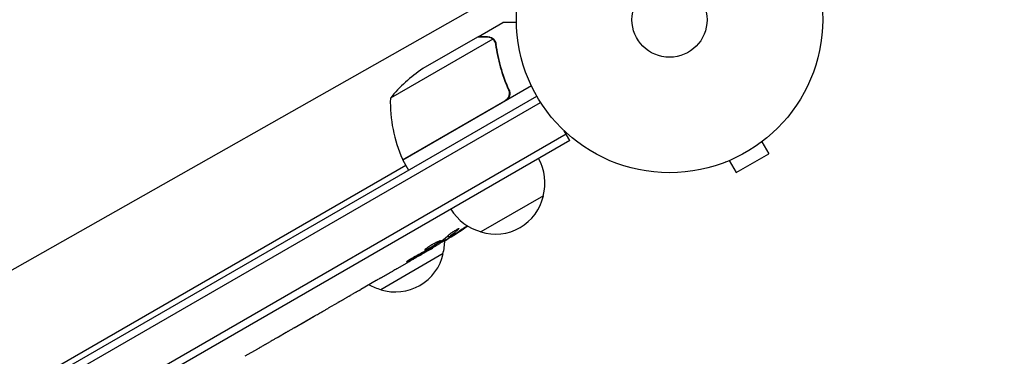
# Model space of a CAD drawing. Units: millimetres. Extents: x -4460 to 3847, y -3198 to 5146.
# Drawn here: x -225 to 116, y -117 to 0 of the extents above; entities that cross this region are included whole.
import ezdxf

# ---------------------------------------------------------------- set-up
doc = ezdxf.new("R2010")
doc.units = ezdxf.units.MM
doc.header["$LTSCALE"] = 20
doc.linetypes.add('HIDDEN', pattern=[9.524999999999999, 6.35, -3.175])
doc.layers.add('2d', color=230, linetype='Continuous')
doc.layers.add('EN-Free_Space_Hatch', color=10, linetype='HIDDEN')

msp = doc.modelspace()

# ---------------------------------------------------------------- hatches: boundary and pattern name
at = {"layer": 'EN-Free_Space_Hatch'}
h = msp.add_hatch(dxfattribs=at)
h.set_pattern_fill('ANSI31', color=256, scale=100)
h.set_pattern_definition([(29.54655807295909, (698.4559652381035, -291.7603753128865), (-156.5689785924774, 276.2107980193902), [])])
edge = h.paths.add_edge_path()
edge.add_arc((-223.0197434473811, 695.7184732581608), 499.9999999999999, 330.9141942653939, 359.99999999999983, ccw=False)
edge.add_arc((-458.924120465537, -287.1192632057594), 1000, 30.000000000000114, 47.712532400398175, ccw=False)
edge.add_line((407.1012833189011, 212.8807367942416), (698.4559652381035, -291.7603753128865))
edge.add_line((698.4559652381035, -291.7603753128865), (2067.275356765549, -670.1700222499157))
edge.add_arc((1800.820106906442, -1634.017312966926), 1000, -105.45344192704101, 74.5465580729591, ccw=False)
edge.add_line((1534.364857047336, -2597.864603683936), (165.5454655198882, -2219.454956746907))
edge.add_arc((698.4559652381008, -291.7603753128908), 1999.999999999995, 210, 254.5465580729591, ccw=False)
edge.add_line((-1033.594842330772, -1291.760375312889), (-1324.949524249976, -787.1192632057591))
edge.add_arc((-458.9241204655369, -287.1192632057594), 1000, 105.29343016550641, 210, ccw=False)
edge.add_arc((-223.0197434473812, 695.7184732581587), 500, 180, 182.0917683005104, ccw=False)
edge.add_arc((-223.0197434473812, 695.7184732581593), 500, 0, 180, ccw=False)

# ---------------------------------------------------------------- linework, layer by layer
at = {"layer": '2d'}
for p, q in [((-66.2186128698938, -5.899999999999295), (-57.73156391281071, -1.000000000001819)), ((-61.18072735040192, -6.746905966367706), (-96.59429120265534, -27.1929365894303)), ((-66.39215276816242, -6.000193306979838), (-85.36926949378847, -16.95663675696301)), ((-66.21861286989378, -5.899999999999295), (-66.16074921555912, -6.000222789218526)), ((-60.56345197647477, -7.500000656742714), (-60.56351198572119, -7.499896717678951)), ((-47.76833314032964, -22.9605389526136), (-92.28266144976521, -48.66089838486164)), ((-56.11946274682577, -23.39224112641853), (-55.36652136508357, -24.69637385471708)), ((-663.2427819346755, -382.9236797968833), (-45.89922467640054, -26.50021083133635)), ((-661.4305749683007, -384.7641529629677), (-44.59812346658762, -28.63577104355608)), ((-92.37863261911957, -48.485367257647), (-56.99896665443046, -28.05890758909464)), ((-35.74360361748609, -39.68941916244188), (-651.2849203109697, -395.0723640527622)), ((-34.49360361748631, -41.8544826719031), (-36.43722415334474, -38.48803315316201)), ((-34.49360361748609, -41.85448267190299), (-649.4736946911834, -396.9134037995635)), ((31.9291175960409, -42.30285391717882), (34.32916512460054, -46.45985817722408)), ((33.12820323027711, -41.37973115830198), (33.0869441699561, -41.4035520878848)), ((33.12820323027711, -41.37973115830198), (33.124577025137, -41.37345038676068)), ((23.07083487540291, -52.95985817722425), (34.32916512460054, -46.45985817722408)), ((-219.3596974600783, -124.3382604099976), (-91.28266144976348, -50.39294919243383)), ((-92.28266144976521, -48.66089838486164), (-90.28266144976521, -52.12499999999937)), ((19.27179676972617, -49.37973115830215), (19.2681705645864, -49.37345038676136)), ((19.31305583004388, -49.35591022872126), (19.27179676972617, -49.37973115830215)), ((20.6707873468435, -48.80285391717939), (23.07083487540291, -52.95985817722425)), ((-43.64904818328148, -60.99678751706688), (-65.29968327875866, -73.4967875175671)), ((-76.65233807615311, -74.78235383969945), (-76.34823082067066, -75.35429640338907)), ((-77.85979816781156, -75.8147935784815), (-77.53769929567687, -76.4205734517634)), ((-76.34780221826179, -75.35510248728258), (-76.34780007256103, -75.35510652275877)), ((-78.29006433465858, -80.99678751706597), (-99.94069943013577, -93.49678751756619)), ((-83.07115324833708, -79.71569860407078), (-85.78137569348283, -81.28044626233941)), ((-81.72644541242673, -78.93347392535986), (-81.94312109335974, -78.58672035155928)), ((-90.94326570880986, -84.26066485221577), (-94.40929339763863, -86.26177687137977)), ((-90.94326570880986, -84.26066485221577), (-90.94427477666875, -84.25905000607906)), ((-101.4619785097676, -90.33364651937711), (-106.8386665636742, -93.4378788146488)), ((-111.7192701492213, -96.21823365792056), (-109.8897022906843, -95.16193216229362)), ((-114.7378613479045, -97.99848104970545), (-118.1013876017111, -99.94041383776698)), ((-110.8603237327283, -95.72232071313886), (-110.8499996453334, -95.74020255704863)), ((-129.8790807051673, -106.7026955625839), (-122.9565554283556, -102.7059737305447)), ((-127.4853881199103, -105.3206965041286), (-127.4711761332028, -105.3474253636546)), ((-127.4711761332028, -105.3474253636546), (-124.0987776845172, -103.4003702114912)), ((-122.8248418772025, -102.6299653603082), (-122.817673450747, -102.6414372406839)), ((-132.6944772759495, -108.365738089497), (-135.3363734365248, -109.8910375489762)), ((-139.9208904849689, -112.5004467785487), (-138.0684510240644, -111.430940357138)), ((-142.6237669170988, -114.0984161366764), (-146.905703476515, -116.5705933619082))]:
    msp.add_line(p, q, dxfattribs=at)
for radius in [53.00000000000003, 13]:
    msp.add_circle((-5.684341886080801e-14, 1.70530256582424e-13), radius, dxfattribs=at)
for centre, radius, start, end in [((-57.68202635515462, -58.59095634287814), 49.99999999999939, 123.6243074940088, 141.1001960240945), ((-46.60816328238332, -28.37065282782373), 49.99999999999974, 178.6503117793276, 203.5272077766698), ((-89.70108237091563, -47.13232451320039), 2.999999999992785, 203.5272077766626, 206.8087756979805), ((-60.13556693472415, -56.43916971632012), 16.99999999999998, 344.1865016247197, 29.35870470375423), ((-60.23522504102036, -57.26868649714078), 16.99999999914598, 252.6679254885, 347.332074511502), ((-61.00343669922427, -56.94023455847582), 16.99999999999991, 210.6412952962436, 255.8134983752805), ((-202.3467842435346, 126.8757543844383), 238.5512619903863, 301.5468833879647, 303.7486214009105), ((-94.776583086101, -76.43916971631916), 16.99999999999974, 344.1865016247197, 359.9389428343261), ((-94.87624119239706, -77.26868649713958), 16.999999999146, 252.6679254884969, 347.332074511502), ((-202.346784243869, 126.875754385021), 238.5512619910581, 300.0000000000005, 300.3736454090332), ((-95.644452850601, -76.94023455847412), 17.00000000000087, 240.7432929721088, 255.8134983752805)]:
    msp.add_arc(centre, radius, start, end, dxfattribs=at)
at = {"layer": '2d', "extrusion": (0, 0, -1)}
for centre, major_axis, ratio, start_param, end_param in [((-202.6772686006132, 126.5670640499942), (162.8227962224044, -174.3183416859346), 0.9879784263335495, 0.1623752326929486, 0.18762172320171), ((-194.6275135160261, 130.9361172313588), (110.9583205015176, -210.9460035163771), 0.4621923476567116, -0.1174773030687, -0.08060033276060458), ((-209.6463052233139, 121.8483515016305), (134.8254997969816, -195.7594382907497), 0.8983308265246309, 0.02250899380007907, 0.04712152194310658), ((-155.2037104825592, 154.0938207106373), (-509.73005736742, -306.6317473441779), 0.40068899882667, -1.471338868663533, -1.461568502416984), ((-242.2436471994095, 103.8412898169154), (-430.1377778144216, -234.3297715777013), 0.4865317450631766, -1.677064283698423, -1.676328623740394), ((-205.3110823549365, 125.1643160717354), (-106.3929417799285, 213.8464268682517), 0.5878253476550651, -3.178031213848687, -3.166892290138174)]:
    msp.add_ellipse(centre, major_axis=major_axis, ratio=ratio, start_param=start_param, end_param=end_param, dxfattribs=at)
at = {"layer": '2d', "extrusion": (0, 0, -0.9999999999999998)}
for centre, major_axis, ratio, start_param, end_param in [((-199.4785384677372, 127.7755104183133), (71.18048895862387, -226.9094388444725), 0.98708626631428, -0.2760283093444702, -0.2579709361753432), ((-221.9310082543784, 115.5687973797808), (110.913777849703, -211.3976260439569), 0.3093498680510935, -0.00256278084891659, 0.003985448728181629)]:
    msp.add_ellipse(centre, major_axis=major_axis, ratio=ratio, start_param=start_param, end_param=end_param, dxfattribs=at)
at = {"layer": '2d'}
for centre, major_axis, ratio, start_param, end_param in [((-210.6213555941424, 121.6516636107917), (127.2130425397921, -201.4960005188449), 0.4699836190305278, 0.05024141880087816, 0.08068041014486736), ((-238.3084573343898, 106.1132727447969), (127.6188255289381, -201.7529622695249), 0.309349868051037, -0.002562780848912594, 0.003985448728187624), ((-269.4959004588604, 88.10719406154743), (127.7857290212625, -201.652739674539), 0.3292787481625031, -0.01358189351406103, -0.004429916247749466)]:
    msp.add_ellipse(centre, major_axis=major_axis, ratio=ratio, start_param=start_param, end_param=end_param, dxfattribs=at)
for points, knots in [([(-52.99056603374171, -0.999955710853726), (-53.49501390829928, -0.9999246491697704), (-53.95907565650873, -0.9998887007507165), (-54.75318329279872, -0.9998892507403525), (-55.09274430723661, -0.9999101601569578), (-55.55575578206611, -0.999951595016455), (-55.77567937513371, -0.9999741938442526), (-55.97823529626618, -0.9999900112651972), (-56.10941393393489, -0.9999975950621547), (-56.17244048374158, -0.9999999228453476), (-57.23263781363681, -1.000001234462275), (-57.73155959310407, -0.9999975060180759), (-57.73156391280631, -0.9999999999993179)], [0.0535252245356647, 0.0535252245356647, 0.0535252245356647, 0.0535252245356647, 0.1250000000000005, 0.1250000000000005, 0.1875000000000009, 0.1875000000000009, 0.2187500000000011, 0.2343750000000012, 0.2343750000000012, 0.2500000000000013, 0.2500000000000013, 0.5000000000000018, 0.5000000000000018, 0.5000000000000018, 0.5000000000000018]), ([(-63.16152700599912, -5.999999999999318), (-63.9905671734906, -5.999999999999261), (-64.68569724131862, -6.000038405946896), (-65.77600311739991, -6.00012207860027), (-66.17147332483984, -6.000167324461756), (-66.39215276816242, -6.000193306979838)], [3.469446951953614e-18, 3.469446951953614e-18, 3.469446951953614e-18, 3.469446951953614e-18, 0.005170241585800144, 0.005170241585800144, 0.01034048317160029, 0.01034048317160029, 0.01034048317160029, 0.01034048317160029]), ([(-61.50870175695425, -6.496368897756042), (-61.73602594612589, -6.346296005929105), (-61.98289019816841, -6.226612989304613), (-62.38948645357289, -6.097555838789503), (-62.53100188075013, -6.063076224081442), (-62.83117579206231, -6.014363692046118), (-62.98911305990674, -5.999999999999318), (-63.16152700599912, -5.999999999999318)], [3.469446951953614e-18, 3.469446951953614e-18, 3.469446951953614e-18, 3.469446951953614e-18, 0.00218234041019475, 0.00218234041019475, 0.003273510615292127, 0.003273510615292127, 0.004364680820389503, 0.004364680820389503, 0.004364680820389503, 0.004364680820389503]), ([(-62.97371417202362, -5.899999999999295), (-62.81523891961683, -5.899999999999295), (-62.65687511288078, -5.912018061516733), (-62.41817951677791, -5.950353451387684), (-62.33842042179896, -5.966520525653266), (-62.2183064557039, -5.996173580878406), (-62.1581304382006, -6.012351072005117), (-62.08767429487918, -6.033662574056621), (-62.05237805981614, -6.044937233090991), (-62.03723590623721, -6.049902873578105), (-62.02713769447274, -6.053243113308611), (-62.02138343513656, -6.055164816026888), (-61.73868871737881, -6.150280180027153), (-61.47899589243559, -6.281912647350225), (-61.23638019152239, -6.454254583935779)], [0, 0, 0, 0, 0.249999999999976, 0.249999999999976, 0.3749999999999635, 0.3749999999999635, 0.4374999999999573, 0.4687499999999541, 0.4843749999999521, 0.4921874999999514, 0.4921874999999514, 0.4999999999999507, 0.4999999999999507, 1, 1, 1, 1]), ([(-61.23638019152239, -6.454254583935779), (-61.18458010126889, -6.491050751026307), (-61.12340428006442, -6.53693482076028), (-60.98803386440918, -6.649471264860608), (-60.91311598072627, -6.716869603431178), (-60.75880496468091, -6.873611785943126), (-60.67969838314966, -6.962496757741576), (-60.52294699728157, -7.165030943043064), (-60.444708980684, -7.279593162654749), (-60.37143346473147, -7.407318928283189)], [0, 0, 0, 0, 0.0005111502925218011, 0.0005111502925218011, 0.001022300585043602, 0.001022300585043602, 0.001533450877565403, 0.001533450877565403, 0.002044601170087204, 0.002044601170087204, 0.002044601170087204, 0.002044601170087204]), ([(-60.19152635235827, -8.576802507836305), (-59.82422934016549, -11.15449350670616), (-59.28582746332046, -13.75307748846069), (-57.82368540220432, -18.98365899239985), (-56.90066594108072, -21.61569842786696), (-55.74820865054991, -24.26361360135849)], [0, 0, 0, 0, 0.008593070406938626, 0.008593070406938626, 0.01718614081387726, 0.01718614081387726, 0.01718614081387726, 0.01718614081387726]), ([(-55.49671561601389, -24.33969008590378), (-56.65195844502989, -21.70560785212263), (-57.59111657279752, -19.0575069991354), (-58.52500141923872, -15.73542350222465), (-58.69970149273777, -15.07041248918301), (-59.02543436807088, -13.73936200833003), (-59.17648285989273, -13.07300208361647), (-59.59189983108186, -11.08764968800591), (-59.81991332512683, -9.777313332255005), (-60.00323298962806, -8.480188679244577)], [0.002676215341889945, 0.002676215341889945, 0.002676215341889945, 0.002676215341889945, 0.01136400586139558, 0.01136400586139558, 0.01353595349127198, 0.01353595349127198, 0.01570790112114839, 0.01570790112114839, 0.0200517963809012, 0.0200517963809012, 0.0200517963809012, 0.0200517963809012]), ([(-55.49671561601389, -24.33969008590378), (-55.42335662375271, -24.50695675343894), (-55.36617744618428, -24.67851646754912), (-55.28308029624748, -25.02989751365646), (-55.25711230226875, -25.21095307348264), (-55.23869937750891, -25.57624247062824), (-55.24616693739549, -25.75753453634178), (-55.29370348773705, -26.11741980564409), (-55.33441614626338, -26.29778731815657), (-55.44760518133043, -26.6460472291779), (-55.51943597391505, -26.81327338544747), (-55.69321312433061, -27.1340399032336), (-55.79646470780435, -27.28892377866146), (-56.02668734628159, -27.57356040483222), (-56.15379288176493, -27.70428975645791), (-56.43202644201702, -27.94252539171117), (-56.5838350791999, -28.050171370062), (-56.74410187892363, -28.14270145002467)], [5.204170427930421e-18, 5.204170427930421e-18, 5.204170427930421e-18, 5.204170427930421e-18, 0.0005472318880348037, 0.0005472318880348037, 0.001094463776069602, 0.001094463776069602, 0.001641695664104401, 0.001641695664104401, 0.002188927552139199, 0.002188927552139199, 0.002736159440173997, 0.002736159440173997, 0.003283391328208796, 0.003283391328208796, 0.003830623216243594, 0.003830623216243594, 0.004377855104278372, 0.004377855104278372, 0.004377855104278372, 0.004377855104278372]), ([(-55.74820865054991, -24.26361360135849), (-55.63642124951193, -24.52045917632762), (-55.56229994771348, -24.78720372356378), (-55.50691277290446, -25.20187199724222), (-55.49803369965269, -25.3431490205021), (-55.50005757603265, -25.62205195887037), (-55.51074131459529, -25.76068973428636), (-55.57171099092693, -26.17413155507052), (-55.65248852715308, -26.44849697434233), (-55.82580492311016, -26.82965811007421), (-55.89239135072452, -26.95268211774885), (-56.04369422597307, -27.19042403105817), (-56.12836296880457, -27.30470779645975), (-56.21947773752447, -27.41119808113399)], [0, 0, 0, 0, 0.0008395774927964047, 0.0008395774927964047, 0.001259366239194611, 0.001259366239194611, 0.001679154985592817, 0.001679154985592817, 0.002518732478389231, 0.002518732478389231, 0.002938521224787429, 0.002938521224787429, 0.003358309971185628, 0.003358309971185628, 0.003358309971185628, 0.003358309971185628]), ([(-74.83539837420307, -74.69717855267061), (-75.00410851973191, -74.80329562330701), (-75.17246598295989, -74.9093251093127), (-75.50850291028331, -75.12121562551454), (-75.67799303579454, -75.2282231074173), (-76.0020392659224, -75.43307702971856), (-76.15779674332845, -75.53167805950352), (-76.45650926757497, -75.721062823735), (-76.5964548640278, -75.80994104920046), (-76.8511761169303, -75.9720283573514), (-76.96831062987195, -76.04674089693822), (-77.17109324464982, -76.17647216165165), (-77.25693596793889, -76.2316086711329), (-77.39743065385412, -76.32236516318949), (-77.45117769735296, -76.35741005670457), (-77.5218329064341, -76.40430858026832), (-77.53971209309032, -76.41678793039853), (-77.5392184829891, -76.4177162759795)], [1.398764773449328e-06, 1.398764773449328e-06, 1.398764773449328e-06, 1.398764773449328e-06, 0.0005978075135017932, 0.0005978075135017932, 0.001194216262230137, 0.001194216262230137, 0.001790625010958481, 0.001790625010958481, 0.002387033759686825, 0.002387033759686825, 0.00298344250841517, 0.00298344250841517, 0.003579851257143513, 0.003579851257143513, 0.004176260005871857, 0.004176260005871857, 0.004772668754600201, 0.004772668754600201, 0.004772668754600201, 0.004772668754600201]), ([(-76.18999028088663, -74.37039814418881), (-76.1494295614462, -74.33384175202514), (-76.10087425623954, -74.29250535157507), (-75.99159148060073, -74.20355058470886), (-75.93080652086414, -74.15583702234665), (-75.79703403338786, -74.05398232699054), (-75.72327133057618, -73.99928908823722), (-75.56761475601405, -73.88657231090144), (-75.48566986356735, -73.82847883726629), (-75.31362588021125, -73.70885542524411), (-75.22261377009806, -73.64671896022185), (-75.03726450856647, -73.52237702299635), (-74.94299454653208, -73.46019009505676), (-74.75130519791384, -73.33578505934702), (-74.65295108080312, -73.27298439913488), (-74.45810154901821, -73.15061791060646), (-74.36182129175097, -73.09116324211197), (-74.07635677084198, -72.91789902507912), (-73.89013624348146, -72.80906843786988), (-73.55441451144696, -72.62144739499809), (-73.40117990743929, -72.54057196038104), (-73.14747766590824, -72.41707179600724), (-73.04411423297657, -72.37303775867554), (-72.90006772342412, -72.32701584095821), (-72.85769355950993, -72.32448912517827), (-72.84809650929333, -72.34253855150985), (-72.84113442940765, -72.35563231940466), (-72.85124500650983, -72.37987605495664), (-72.90449682989276, -72.44787686019538), (-72.94726031140584, -72.49155821661498), (-73.00654487756313, -72.54506749786378)], [0.0005046993440579376, 0.0005046993440579376, 0.0005046993440579376, 0.0005046993440579376, 0.0008483970298973228, 0.0008483970298973228, 0.001192094715736708, 0.001192094715736708, 0.001535792401576093, 0.001535792401576093, 0.001879490087415479, 0.001879490087415479, 0.002223187773254864, 0.002223187773254864, 0.002566885459094249, 0.002566885459094249, 0.002910583144933634, 0.002910583144933634, 0.003254280830773019, 0.003254280830773019, 0.003941676202451788, 0.003941676202451788, 0.004629071574130556, 0.004629071574130556, 0.005316466945809324, 0.005316466945809324, 0.006003862317488092, 0.006003862317488092, 0.006003862317488092, 0.006502526113412545, 0.006502526113412545, 0.007001189909336998, 0.007001189909336998, 0.007001189909336998, 0.007001189909336998]), ([(-75.80670349651052, -75.0931775284023), (-75.48723525632067, -74.91089941252642), (-75.13225467949613, -74.7012276093302), (-74.54716514903183, -74.34612894440068), (-74.34490207459805, -74.22188350616364), (-73.93467659606569, -73.967071113712), (-73.72546873646613, -73.8357503150911), (-73.5120564921692, -73.7004098409559)], [1.265435631828572e-05, 1.265435631828572e-05, 1.265435631828572e-05, 1.265435631828572e-05, 0.00152722785714867, 0.00152722785714867, 0.00228451460756386, 0.00228451460756386, 0.003041801357979051, 0.003041801357979051, 0.003041801357979051, 0.003041801357979051]), ([(-83.36096827517383, -79.21372425279264), (-83.14843135237899, -79.10356415895762), (-82.92407654698533, -78.98315397084002), (-82.57027183867717, -78.78755926318104), (-82.44867072823149, -78.71939558764257), (-82.20637003742542, -78.58175140706214), (-82.08501238564907, -78.51191764512623), (-81.72032617436705, -78.29942367993522), (-81.47359731503175, -78.15203408394655), (-81.12270325513902, -77.93706007584444), (-81.00823062310687, -77.86601611629078), (-80.78432837631127, -77.7251705706376), (-80.6742836577819, -77.65495997000676), (-80.36099135053601, -77.45205936108562), (-80.17171608729521, -77.32539259563407), (-79.83321577679317, -77.08964217747211), (-79.69127002078946, -76.98561601334904), (-79.51887429304742, -76.85029915182349), (-79.46798943254109, -76.80844814209422), (-79.38280104621379, -76.73405800925764), (-79.34812757633381, -76.7012529262837), (-79.26747448541224, -76.61578851848583), (-79.24518458302848, -76.57592475887213), (-79.25587893417648, -76.55581160963845), (-79.26123779891529, -76.54573305090003), (-79.27465007996523, -76.54041672493258), (-79.31773581502983, -76.53939992011465), (-79.34774299001936, -76.54380228773516), (-79.46041519678414, -76.5714275968362), (-79.56510698066302, -76.6085048497331), (-79.83473092991511, -76.72066817996415), (-79.99516143775628, -76.79394511803014), (-80.26986627199287, -76.92747846687303), (-80.36817143827238, -76.97647099543815), (-80.57218400591208, -77.08042102127092), (-80.67793797736743, -77.13537932462316), (-81.00621873598465, -77.30902613328226), (-81.24324738837632, -77.43845208580831), (-81.60287971217161, -77.64046163424553), (-81.723821329989, -77.70929673535852), (-81.96784506602191, -77.84998129191399), (-82.09187813323058, -77.92239767678382), (-82.45853793665447, -78.13918595086898), (-82.69622583670323, -78.28326927569867), (-83.15796847714915, -78.57054187061613), (-83.37540202234345, -78.70965374536422), (-83.57565522458131, -78.84187554869698)], [2.354059986710476e-07, 2.354059986710476e-07, 2.354059986710476e-07, 2.354059986710476e-07, 0.0008446534172571791, 0.0008446534172571791, 0.001266862422886435, 0.001266862422886435, 0.00168907142851569, 0.00168907142851569, 0.002533489439774202, 0.002533489439774202, 0.002955698445403466, 0.002955698445403466, 0.003377907451032731, 0.003377907451032731, 0.00422232546229126, 0.00422232546229126, 0.005066743473549788, 0.005066743473549788, 0.005488952479179049, 0.005488952479179049, 0.005911161484808309, 0.005911161484808309, 0.00675557949606682, 0.00675557949606682, 0.00675557949606682, 0.007178711469456264, 0.007178711469456264, 0.007601843442845709, 0.007601843442845709, 0.008448107389624593, 0.008448107389624593, 0.009294371336403477, 0.009294371336403477, 0.009717503309792926, 0.009717503309792926, 0.01014063528318238, 0.01014063528318238, 0.01098689922996128, 0.01098689922996128, 0.01141003120335072, 0.01141003120335072, 0.01183316317674016, 0.01183316317674016, 0.01267942712351904, 0.01267942712351904, 0.01352569107029792, 0.01352569107029792, 0.01352569107029792, 0.01352569107029792]), ([(-81.76192133601415, -78.87670057989317), (-81.76395022601264, -78.87345367717296), (-81.75234623996911, -78.86210243399569), (-81.70299218650692, -78.82385679939625), (-81.66461592456977, -78.79654200952677), (-81.56305853230924, -78.72743010783324), (-81.50040085570595, -78.68595774492894), (-81.35154078022555, -78.58930432824764), (-81.26453600981984, -78.53362830722244), (-81.07386299200363, -78.41300086968272), (-80.9695501315015, -78.34762134552602), (-80.74254060210026, -78.20648743913239), (-80.62141778694149, -78.13172072374118), (-80.24516376893143, -77.90093288747164), (-79.96996835144, -77.73405579700852), (-79.55962323424947, -77.48786609003469), (-79.42049237663338, -77.40483470220761), (-79.15072126797767, -77.24471342661263), (-79.01940977416814, -77.16721099839106), (-78.7639762601415, -77.01735221864533), (-78.6401992982899, -76.94521156669111), (-78.4107459097226, -76.81244973530374), (-78.30358565645685, -76.75095524260325), (-78.10499232606014, -76.63812288574434), (-78.01655978600252, -76.5884919336055), (-77.86150350893274, -76.50279239011888), (-77.794167980731, -76.46634714778554), (-77.68539531024055, -76.4092850718755), (-77.64395886891634, -76.3886408707881), (-77.58667439728526, -76.36293641583359), (-77.57097633815658, -76.35798843728321), (-77.56917613952481, -76.3613741184929)], [1.972173667145644e-07, 1.972173667145644e-07, 1.972173667145644e-07, 1.972173667145644e-07, 0.0004780819239462866, 0.0004780819239462866, 0.0009559666305258587, 0.0009559666305258587, 0.001433851337105431, 0.001433851337105431, 0.001911736043685003, 0.001911736043685003, 0.002389620750264575, 0.002389620750264575, 0.002867505456844147, 0.002867505456844147, 0.00382327487000331, 0.00382327487000331, 0.004301159576582891, 0.004301159576582891, 0.004779044283162472, 0.004779044283162472, 0.005256928989742054, 0.005256928989742054, 0.005734813696321635, 0.005734813696321635, 0.006212698402901218, 0.006212698402901218, 0.006690583109480799, 0.006690583109480799, 0.00716846781606038, 0.00716846781606038, 0.007646352522639961, 0.007646352522639961, 0.007646352522639961, 0.007646352522639961]), ([(-76.17957794740411, -75.19602050137871), (-76.25834343102733, -75.25680463465767), (-76.30964459532339, -75.30077197817911), (-76.357459641856, -75.35516054577135), (-76.35265571337109, -75.36420158611656), (-76.25277440771777, -75.336840474322), (-76.07218694268136, -75.24465368871017), (-75.80670349651052, -75.0931775284023)], [8.672855130036e-06, 8.672855130036e-06, 8.672855130036e-06, 8.672855130036e-06, 0.0006383114373768204, 0.0006383114373768204, 0.001267950019623605, 0.001267950019623605, 0.00252722718411717, 0.00252722718411717, 0.00252722718411717, 0.00252722718411717]), ([(-90.94427477666875, -84.25905000607895), (-90.94469183711306, -84.25838256984935), (-90.92849607666625, -84.24785753930223), (-90.86422353918229, -84.20792129868858), (-90.81536169984119, -84.1780352071653), (-90.68746456548683, -84.10053436819169), (-90.60907598851841, -84.05330515359151), (-90.42361805702905, -83.94214005540198), (-90.31555493944757, -83.87761760426258), (-90.07923201762105, -83.73710111219941), (-89.95016784288583, -83.66062095739687), (-89.6696418970142, -83.4950388173113), (-89.52011273591486, -83.40708425011553), (-89.21070112470943, -83.22577611172744), (-89.04854296891514, -83.13108828971076), (-88.71596906960116, -82.9376380928835), (-88.54864450929671, -82.84066923833711), (-88.211962122577, -82.64628051948773), (-88.0408134453331, -82.54783829221128), (-87.70912274779755, -82.35776289260923), (-87.54775778881597, -82.26564636954333), (-87.2340760883759, -82.0872200768822), (-87.08217882190937, -82.0011572818454), (-86.80086453367281, -81.8423249801615), (-86.66962585898045, -81.76851820756087), (-86.42678820315243, -81.63243807841991), (-86.31883203048852, -81.57220541862489), (-86.13006026346446, -81.46729750625184), (-86.04837513781837, -81.42214395973042), (-85.91712017912101, -81.35002674434884), (-85.86756156108078, -81.32306149879514), (-85.80022590235478, -81.28702744514896), (-85.78263914670677, -81.27807005242335), (-85.78226965733094, -81.27876496087117)], [1.971640075777693e-07, 1.971640075777693e-07, 1.971640075777693e-07, 1.971640075777693e-07, 0.000582563521073287, 0.000582563521073287, 0.001164929878138996, 0.001164929878138996, 0.001747296235204705, 0.001747296235204705, 0.002329662592270414, 0.002329662592270414, 0.002912028949336122, 0.002912028949336122, 0.003494395306401831, 0.003494395306401831, 0.00407676166346754, 0.00407676166346754, 0.004659128020533249, 0.004659128020533249, 0.005241494377598957, 0.005241494377598957, 0.005823860734664667, 0.005823860734664667, 0.006406227091730375, 0.006406227091730375, 0.006988593448796085, 0.006988593448796085, 0.007570959805861795, 0.007570959805861795, 0.008153326162927504, 0.008153326162927504, 0.008735692519993213, 0.008735692519993213, 0.009318058877058923, 0.009318058877058923, 0.009318058877058923, 0.009318058877058923]), ([(-83.57565522458131, -78.84187554869698), (-83.76166860251439, -78.96469517904234), (-83.92689354251183, -79.07796915030917), (-84.21741739931008, -79.28583875625395), (-84.3421181999203, -79.38019622043055), (-84.48830729693401, -79.49940002575545), (-84.530734338397, -79.53577874816233), (-84.60275107207491, -79.60166583817454), (-84.63231189293455, -79.63119760986308), (-84.69913437745663, -79.70692871282847), (-84.71602445062592, -79.74144291207426), (-84.70467617547092, -79.7596039486499), (-84.6934089580185, -79.7776352657852), (-84.65437576204758, -79.77881089253788), (-84.52343518024037, -79.74841336996019), (-84.42992555509764, -79.71615099447945), (-84.19810932626802, -79.62164591034968), (-84.05744297538297, -79.55853521388372), (-83.73581552702703, -79.40482024467792), (-83.55740995801148, -79.31554201664244), (-83.36096827517383, -79.21372425279264)], [2.355057152769457e-07, 2.355057152769457e-07, 2.355057152769457e-07, 2.355057152769457e-07, 0.0007862678301640547, 0.0007862678301640547, 0.001572300154612832, 0.001572300154612832, 0.001965316316837226, 0.001965316316837226, 0.002358332479061619, 0.002358332479061619, 0.00314436480351039, 0.00314436480351039, 0.00314436480351039, 0.003924782708716896, 0.003924782708716896, 0.004705200613923402, 0.004705200613923402, 0.005485618519129908, 0.005485618519129908, 0.006266036424336414, 0.006266036424336414, 0.006266036424336414, 0.006266036424336414]), ([(-81.75211164294694, -78.89239937042794), (-81.75550082498717, -78.88697554538385), (-81.7890099705046, -78.89861735455702), (-81.91394898170373, -78.9547180237322), (-82.00711375608307, -79.00008330373794), (-82.24495060355076, -79.1206459924158), (-82.38952880701115, -79.19572903141886), (-82.73140742406005, -79.37630762327683), (-82.9254753641521, -79.48010754142172), (-83.14019993846824, -79.5961062286691)], [1.972017872192138e-07, 1.972017872192138e-07, 1.972017872192138e-07, 1.972017872192138e-07, 0.0009386988304617938, 0.0009386988304617938, 0.001877200459136369, 0.001877200459136369, 0.002815702087810943, 0.002815702087810943, 0.003754203716485518, 0.003754203716485518, 0.003754203716485518, 0.003754203716485518]), ([(-88.63800257975242, -82.35839205640309), (-88.74802408964979, -82.4181618866537), (-88.86058219545652, -82.48033004001547), (-89.09068051953079, -82.60942449756158), (-89.20921065288903, -82.67693920839622), (-89.44163678471699, -82.81131129909772), (-89.55654663735916, -82.8787220601248), (-89.78372327964667, -83.01398827855098), (-89.894858118527, -83.08119189180707), (-90.21020119008341, -83.27490239510917), (-90.40296906326532, -83.39763904428685), (-90.63860029104075, -83.55431609442655), (-90.70984432820322, -83.60303638355629), (-90.83128675318841, -83.68901402383187), (-90.88181906528854, -83.72645718509932), (-90.9625905708705, -83.790236279944), (-90.99261815207564, -83.81648156806989), (-91.02944494114348, -83.85537236192329), (-91.03679051709489, -83.86842743908744), (-91.02464588579298, -83.887835100595), (-90.97111862999017, -83.87374244258172), (-90.82678832146638, -83.81335998168197), (-90.76899670572828, -83.78711982201935), (-90.63445270109995, -83.72273251908643), (-90.55671819054771, -83.68406904006974), (-90.38763482567612, -83.59749443456496), (-90.29606389077108, -83.54950625273602), (-90.09870806346163, -83.44410253285264), (-89.99302781998983, -83.38671810280562), (-89.8847197787644, -83.32707172661105)], [9.13218276741485e-05, 9.13218276741485e-05, 9.13218276741485e-05, 9.13218276741485e-05, 0.0004930922003739201, 0.0004930922003739201, 0.0008948625730736919, 0.0008948625730736919, 0.001296632945773463, 0.001296632945773463, 0.001698403318473235, 0.001698403318473235, 0.002501944063872781, 0.002501944063872781, 0.002903714436572552, 0.002903714436572552, 0.003305484809272323, 0.003305484809272323, 0.003707255181972094, 0.003707255181972094, 0.004109025554671865, 0.004109025554671865, 0.0049125663000714, 0.0049125663000714, 0.005314336672771169, 0.005314336672771169, 0.005716107045470937, 0.005716107045470937, 0.006117877418170705, 0.006117877418170705, 0.006519647790870472, 0.006519647790870472, 0.006519647790870472, 0.006519647790870472]), ([(-100.0703994617953, -89.49845693124519), (-99.55848396174974, -89.19923157538028), (-99.03093842727833, -88.89248952602964), (-98.21600750949423, -88.42170183270628), (-97.94544855679729, -88.26589341193062), (-97.41289748584234, -87.9601268701424), (-97.14984171276058, -87.80955452677335), (-96.89014599750254, -87.66131303141685)], [3.272225269062004e-06, 3.272225269062004e-06, 3.272225269062004e-06, 3.272225269062004e-06, 0.001863129695614782, 0.001863129695614782, 0.002793058430787631, 0.002793058430787631, 0.003722987165960481, 0.003722987165960481, 0.003722987165960481, 0.003722987165960481]), ([(-96.89014599750254, -87.66131303141685), (-96.6566063060306, -87.52800211770204), (-96.44137437778176, -87.40605565612441), (-96.05852575161416, -87.19059291948088), (-95.89760205982822, -87.10083631506438), (-95.7722531928924, -87.03159361081282)], [5.174825713065723e-07, 5.174825713065723e-07, 5.174825713065723e-07, 5.174825713065723e-07, 0.0008350547628486021, 0.0008350547628486021, 0.001669592043125898, 0.001669592043125898, 0.001669592043125898, 0.001669592043125898]), ([(-100.0703994617953, -89.49845693124519), (-100.2754262381895, -89.61829938595281), (-100.4638943554126, -89.7291323325909), (-100.8083215196386, -89.93277039172665), (-100.9582117682804, -90.02199416945518), (-101.3298520868442, -90.24465497977246), (-101.4654245805646, -90.32813165329128), (-101.4639379524404, -90.33051075561025)], [5.431884372195919e-07, 5.431884372195919e-07, 5.431884372195919e-07, 5.431884372195919e-07, 0.0007453851730891558, 0.0007453851730891558, 0.001490227157741092, 0.001490227157741092, 0.002979911127044954, 0.002979911127044954, 0.002979911127044954, 0.002979911127044954]), ([(-107.4903943209249, -93.8043185509963), (-107.5820217428382, -93.85447085762348), (-107.7080195635171, -93.9241175201521), (-107.9476267145403, -94.05766039394143), (-108.035676698063, -94.10688510996567), (-108.2231240936969, -94.2120168898557), (-108.3231266072605, -94.26826062055466), (-108.5358052511507, -94.38824337290578), (-108.6491359341586, -94.4523565195284), (-108.8811783227735, -94.58402190509082), (-109.0006763312184, -94.65201578013216), (-109.246578515959, -94.79234723379307), (-109.3738956142052, -94.86520959562006), (-109.630429953607, -95.01246019325038), (-109.7596070389936, -95.08682163370963), (-109.8897022906843, -95.16193216229362)], [3.190640227330188e-07, 3.190640227330188e-07, 3.190640227330188e-07, 3.190640227330188e-07, 0.0008888542450396382, 0.0008888542450396382, 0.001333121835548093, 0.001333121835548093, 0.001777389426056549, 0.001777389426056549, 0.002221657016565005, 0.002221657016565005, 0.00266592460707346, 0.00266592460707346, 0.003110192197581915, 0.003110192197581915, 0.003554459788090371, 0.003554459788090371, 0.003554459788090371, 0.003554459788090371]), ([(-114.0946511217842, -97.61728798578235), (-114.0054042729947, -97.56301248357943), (-113.8820896299636, -97.4887185285454), (-113.6466346214799, -97.34798413771955), (-113.5599798075844, -97.29634299233533), (-113.3752093867477, -97.18657471654365), (-113.2764996672733, -97.12809188645508), (-113.0662523123295, -97.00389820041744), (-112.9540633990374, -96.93780754784734), (-112.7240167219425, -96.80268568772146), (-112.6053833389253, -96.73319434015377), (-112.3609017340032, -96.59040258143705), (-112.2341425758737, -96.51657394848803), (-111.978352743391, -96.36803404788657), (-111.8493653523485, -96.29334415846631), (-111.7192701492213, -96.21823365792056)], [3.190641000441332e-07, 3.190641000441332e-07, 3.190641000441332e-07, 3.190641000441332e-07, 0.0008888539134376511, 0.0008888539134376511, 0.001333121338106454, 0.001333121338106454, 0.001777388762775257, 0.001777388762775257, 0.002221656187444061, 0.002221656187444061, 0.002665923612112864, 0.002665923612112864, 0.003110191036781667, 0.003110191036781667, 0.003554458461450469, 0.003554458461450469, 0.003554458461450469, 0.003554458461450469]), ([(-122.9565554283556, -102.7059737305448), (-122.4346579922104, -102.4046561052969), (-121.9252382856174, -102.1123124878158), (-121.179744291022, -101.6866510401148), (-120.9359777743376, -101.5478364503072), (-120.4709549045973, -101.2835684590742), (-120.2477117165538, -101.1569804578694), (-119.8200559704015, -100.9148165000227), (-119.6147353563381, -100.7987291165955), (-119.2366409649634, -100.5850418825408), (-119.062163922961, -100.4864767120238), (-118.7422989698493, -100.3055877382864), (-118.5960867139819, -100.2227956028256), (-118.3394075566054, -100.076939655563), (-118.2288641771561, -100.0138357713387), (-118.136348171792, -99.96056977764124)], [1.971611241891397e-07, 1.971611241891397e-07, 1.971611241891397e-07, 1.971611241891397e-07, 0.001782445932107988, 0.001782445932107988, 0.002673570317599885, 0.002673570317599885, 0.003564694703091782, 0.003564694703091782, 0.00445581908858368, 0.00445581908858368, 0.005346943474075576, 0.005346943474075576, 0.006238067859567474, 0.006238067859567474, 0.007129192245059372, 0.007129192245059372, 0.007129192245059372, 0.007129192245059372]), ([(-123.0031107896227, -102.7617505658108), (-123.0474780113705, -102.7885183905963), (-123.106682137808, -102.8236408844632), (-123.254179779754, -102.9103668441769), (-123.3410024787048, -102.9610990105436), (-123.6307488566921, -103.1297739760971), (-123.8631736482298, -103.2643441577185), (-124.0987776845172, -103.4003702114912)], [1.146546187337434e-06, 1.146546187337434e-06, 1.146546187337434e-06, 1.146546187337434e-06, 0.0004034381093409471, 0.0004034381093409471, 0.0008057296724945568, 0.0008057296724945568, 0.001610312798801776, 0.001610312798801776, 0.001610312798801776, 0.001610312798801776]), ([(-123.0031107896227, -102.7617505658108), (-122.9402783000216, -102.723842195482), (-122.8936885532719, -102.6950427168279), (-122.8317023001073, -102.6548536389578), (-122.816394635891, -102.6434837722541), (-122.8176733668496, -102.6414373749477)], [3.19866193371811e-07, 3.19866193371811e-07, 3.19866193371811e-07, 3.19866193371811e-07, 0.000569970651837085, 0.000569970651837085, 0.001139621437480798, 0.001139621437480798, 0.001139621437480798, 0.001139621437480798]), ([(-129.8790807051673, -106.7026955625839), (-130.2035901262639, -106.8900511642087), (-130.5192510145393, -107.0735567135704), (-130.9743505177202, -107.3397864029996), (-131.1190234620647, -107.4247061083108), (-131.3948681645938, -107.5871025983394), (-131.5268062100333, -107.6650340966587), (-131.7730472560345, -107.8109088586813), (-131.8855261145989, -107.8777672886636), (-132.0899058128807, -107.9996014200003), (-132.1824479582044, -108.0549630111018), (-132.4227296186482, -108.1991850104299), (-132.5323462740129, -108.2656777416016), (-132.5882551693507, -108.3002874733331)], [1.971618766537238e-07, 1.971618766537238e-07, 1.971618766537238e-07, 1.971618766537238e-07, 0.001108384530669598, 0.001108384530669598, 0.001662478215066071, 0.001662478215066071, 0.002216571899462544, 0.002216571899462544, 0.002770665583859018, 0.002770665583859018, 0.003324759268255491, 0.003324759268255491, 0.004432946637048438, 0.004432946637048438, 0.004432946637048438, 0.004432946637048438]), ([(-135.3369989850586, -109.8898610632931), (-135.3373240602074, -109.8892496858576), (-135.3553632172372, -109.8985676599168), (-135.4254066319418, -109.9362761560792), (-135.4782539547368, -109.9651315923688), (-135.6159725761194, -110.0409720496503), (-135.7001493792011, -110.0875691541153), (-135.8987973979574, -110.1980708985151), (-136.0143327859936, -110.2625762202072), (-136.2664848166084, -110.4039333746665), (-136.4039612553948, -110.4812595893418), (-136.7021785913119, -110.649655397169), (-136.8609010616122, -110.7395921903518), (-137.1886799965435, -110.9260337939932), (-137.3599304946703, -111.0237847063975), (-137.7115157346327, -111.2252536984211), (-137.8890900219394, -111.3273862342791), (-138.0684510240644, -111.4309403571381)], [1.97163483477854e-07, 1.97163483477854e-07, 1.97163483477854e-07, 1.97163483477854e-07, 0.0006127032928370458, 0.0006127032928370458, 0.001225209422190614, 0.001225209422190614, 0.001837715551544181, 0.001837715551544181, 0.002450221680897748, 0.002450221680897748, 0.003062727810251316, 0.003062727810251316, 0.003675233939604883, 0.003675233939604883, 0.00428774006895845, 0.00428774006895845, 0.004900246198312017, 0.004900246198312017, 0.004900246198312017, 0.004900246198312017]), ([(-139.9208904849689, -112.5004467785487), (-140.0474460912216, -112.5735136918861), (-140.1720900164947, -112.6457141853675), (-140.2948394993723, -112.7170448328633), (-140.3974525550819, -112.7766740511189), (-140.4987417348097, -112.835695402801), (-140.8182866752864, -113.0223923189217), (-141.023226496525, -113.142899494727), (-141.5808843595624, -113.4726824420682), (-141.8625048996072, -113.6419797646122), (-142.0055705862641, -113.7299645131558)], [1.971622086535657e-07, 1.971622086535657e-07, 1.971622086535657e-07, 1.971622086535657e-07, 0.0004323810708385791, 0.0004323810708385791, 0.0004323810708385791, 0.0007936674115497152, 0.0007936674115497152, 0.001587137660890778, 0.001587137660890778, 0.003174078159572904, 0.003174078159572904, 0.003174078159572904, 0.003174078159572904])]:
    msp.add_open_spline(points, degree=3, knots=knots, dxfattribs=at)
for points, weights in [([(-62.97371417202362, -5.899999999999295), (-65.12515274616482, -5.899999999999295), (-66.21861286989378, -5.899999999999295), (-66.2186128698938, -5.899999999999295)], [1, 0.9891836710070998, 0.9837755065106496, 0.9837755065106494]), ([(-84.10012171746752, -80.12318603211827), (-86.02569917992452, -81.19578621546191), (-87.95392008479774, -82.26376005002771), (-89.8847197787644, -83.32707172661105)], [1, 0.9999888233202407, 0.9999888233202407, 1]), ([(-85.78226965733094, -81.27876496087117), (-85.78167368751056, -81.27988581708496), (-85.78137569348277, -81.28044626233952), (-85.78137569348277, -81.28044626233952)], [1, 0.9999796022844203, 0.9999605343804923, 0.9999427962882158]), ([(-101.4619785097676, -90.33364651937711), (-101.4619785097676, -90.33364651937711), (-101.4626316755313, -90.33260123565219), (-101.4639379524404, -90.33051075561025)], [0.9999241255962514, 0.9999468348616147, 0.9999721263295309, 1]), ([(-107.4903943209249, -93.8043185509963), (-107.2718321093597, -93.68468843565904), (-107.0545881833297, -93.56254121988081), (-106.8386665636742, -93.4378788146488)], [1, 0.9999582705702286, 0.9999224928403027, 0.9998926668102222]), ([(-114.0946511217842, -97.61728798578235), (-114.3075350211018, -97.74675340336398), (-114.5219396516051, -97.8738186002231), (-114.7378613479045, -97.99848104970545)], [1, 0.9999582710762065, 0.9999224938564631, 0.9998926683407702]), ([(-135.3369989850586, -109.8898610632931), (-135.3365819561086, -109.8906453806763), (-135.3363734365247, -109.8910375489763), (-135.3363734365247, -109.8910375489763)], [1, 0.999983666336167, 0.9999682631960312, 0.9999537905795927])]:
    msp.add_rational_spline(points, weights, degree=3, dxfattribs=at)
for points in [[(-61.50870175695425, -6.496368897756042), (-61.39439472603308, -6.571831112089683), (-61.28499923719818, -6.655235705663358), (-61.18072735040192, -6.746905966367706)], [(-61.18072735040192, -6.746905966367706), (-60.93803801739517, -6.960265435640338), (-60.73713290745297, -7.204611302457465), (-60.57588488430667, -7.478666762825412)], [(-60.57588488430667, -7.478666762825412), (-60.57276571014796, -7.483968078732175), (-60.5696617795806, -7.489280789089207), (-60.56657312485783, -7.494604917388074)], [(-60.56349197451581, -7.499930699634376), (-60.56453080810894, -7.498131811579697), (-60.56555140199544, -7.496368023456), (-60.56657312485783, -7.494604917388074)], [(-60.56349197451581, -7.499930699634376), (-60.53052165961691, -7.557036476335156), (-60.49996827912861, -7.614190262499221), (-60.47126877615045, -7.672373717016114)], [(-60.56349197451581, -7.499930699634376), (-60.47114715058817, -7.659901492818619), (-60.39365170085429, -7.827912805807046), (-60.33162129755715, -8.004191945539048)], [(-60.37143346473147, -7.407318928283189), (-60.36144189141532, -7.424724961053244), (-60.35155639294075, -7.442363907472156), (-60.34178667391825, -7.460223057304063)], [(-60.34178667391825, -7.460223057304063), (-60.16972624140055, -7.77475135002112), (-60.05496458855362, -8.114148666632502), (-60.00323298962806, -8.480188679244577)], [(-60.33162129755715, -8.004191945539048), (-60.26689067822056, -8.188144614279963), (-60.21972801055693, -8.37888322703958), (-60.19152635235827, -8.576802507836305)], [(-56.21947773752447, -27.41119808113399), (-56.4422305179279, -27.67154014565773), (-56.70207611229904, -27.88749775467522), (-56.99896665443046, -28.05890758909464)], [(-83.14019993846824, -79.5961062286691), (-83.43226186004262, -79.75388416165822), (-83.75232180834982, -79.92945181287234), (-84.10012171746752, -80.12318603211827)], [(-118.136348171792, -99.96056977764124), (-118.1244760610282, -99.95373442223843), (-118.1128227412157, -99.94701591691933), (-118.101387603968, -99.94041383458489)], [(-132.5882551693507, -108.3002874733331), (-132.653719357532, -108.3408122946034), (-132.689118551428, -108.3626442433787), (-132.694477275138, -108.3657380909023)]]:
    msp.add_open_spline(points, degree=3, dxfattribs=at)

doc.saveas('drawing.dxf')
